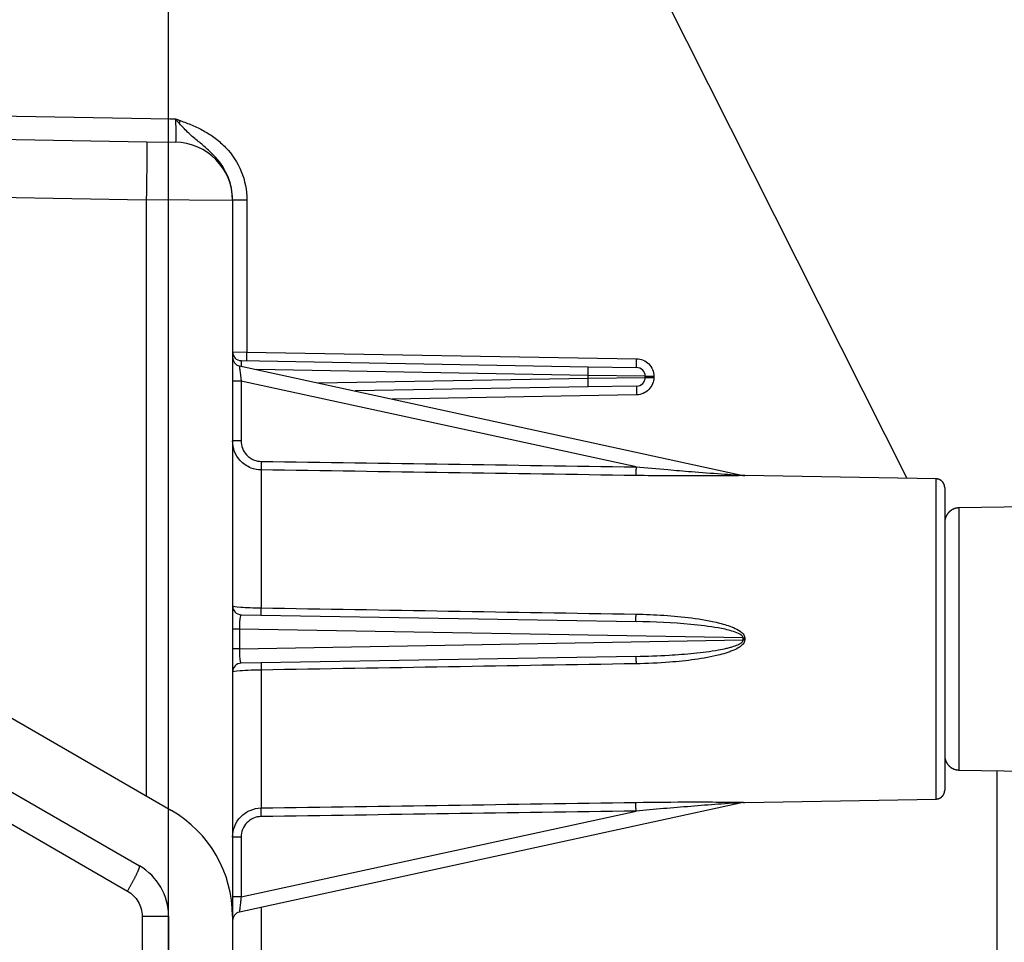
# Model space of a CAD drawing. Extents: x 202 to 2340, y 35 to 1418.
# Drawn here: x 236 to 270, y 1023 to 1055 of the extents above; entities that cross this region are included whole.
import ezdxf

# ---------------------------------------------------------------- set-up
doc = ezdxf.new("R2010")
doc.units = 0
doc.header["$MEASUREMENT"] = 0
doc.layers.get('0').update_dxf_attribs({"linetype": 'CONTINUOUS'})
doc.layers.add('1', color=7, linetype='CONTINUOUS')
doc.styles.get("Standard").update_dxf_attribs({"font": 'monotxt.shx'})
doc.dimstyles.new('DSTYLE1', dxfattribs={"dimtxt": 7, "dimasz": 5, "dimexe": 4, "dimexo": 2, "dimgap": 2, "dimtad": 1, "dimdec": 0, "dimzin": 3, "dimdsep": 46, "dimtxsty": 'STANDARD', "dimcen": 0.09, "dimadec": 0, "dimazin": 0, "dimtp": 1, "dimtm": 1, "dimtfac": 1, "dimtdec": 4, "dimtofl": 0, "dimtmove": 0, "dimatfit": 3, "dimfxl": 1, "dimtolj": 1, "dimtzin": 0, "dimarcsym": 0})
doc.dimstyles.new('DSTYLE2', dxfattribs={"dimtxt": 7, "dimasz": 5, "dimexe": 4, "dimexo": 2, "dimgap": 2, "dimtad": 1, "dimdec": 1, "dimrnd": 0.1, "dimzin": 7, "dimdsep": 46, "dimcen": 0.09, "dimadec": 0, "dimazin": 0, "dimtp": 1, "dimtm": 1, "dimtfac": 1, "dimtdec": 4, "dimtofl": 0, "dimtmove": 0, "dimatfit": 3, "dimfxl": 1, "dimtolj": 1, "dimtzin": 0, "dimarcsym": 0})

# ---------------------------------------------------------------- blocks, each defined once
blk = doc.blocks.new('_AH1')
at = {"color": 0, "linetype": 'Continuous'}
for p, q in [((-1, 0.166667), (0, 0)), ((-1, 0.166667), (-1, -0.166667)), ((0, 0), (-1, -0.166667)), ((0, 0), (-1, 0))]:
    blk.add_line(p, q, dxfattribs=at)
blk = doc.blocks.new('*D35')
at = {"layer": '1', "color": 1, "linetype": 'Continuous'}
for p, q in [((241.28416, 1006.3852), (241.28416, 1131.4258)), ((291.93416, 997.54541), (291.93416, 1131.4258)), ((241.28416, 1127.4258), (266.60916, 1127.4258)), ((291.93416, 1127.4258), (266.60916, 1127.4258))]:
    blk.add_line(p, q, dxfattribs=at)
at = {"layer": '1', "color": 1, "xscale": 5, "yscale": 5, "zscale": 5, "rotation": 180}
blk.add_blockref('_AH1', (241.28416, 1127.4258), dxfattribs=at)
at = {"layer": '1', "color": 1, "xscale": 5, "yscale": 5, "zscale": 5}
blk.add_blockref('_AH1', (291.93416, 1127.4258), dxfattribs=at)
at = {"layer": '1', "color": 1, "linetype": 'Continuous'}
blk.add_text('50,5', height=7, rotation=360, dxfattribs=at).set_placement((252.60916, 1129.4268))
blk = doc.blocks.new('*D36')
at = {"layer": '1', "color": 1, "linetype": 'Continuous'}
for p, q in [((204.28763, 1040.9143), (204.28763, 1153.5072)), ((291.93416, 997.54541), (291.93416, 1153.5072)), ((204.28763, 1149.5072), (248.1109, 1149.5072)), ((291.93416, 1149.5072), (248.1109, 1149.5072))]:
    blk.add_line(p, q, dxfattribs=at)
at = {"layer": '1', "color": 1, "xscale": 5, "yscale": 5, "zscale": 5, "rotation": 180}
blk.add_blockref('_AH1', (204.28763, 1149.5072), dxfattribs=at)
at = {"layer": '1', "color": 1, "xscale": 5, "yscale": 5, "zscale": 5}
blk.add_blockref('_AH1', (291.93416, 1149.5072), dxfattribs=at)
at = {"layer": '1', "color": 1, "linetype": 'Continuous'}
blk.add_text('Max 87-Min 76', height=7, rotation=360, dxfattribs=at).set_placement((202.6109, 1151.5082))

msp = doc.modelspace()

# ---------------------------------------------------------------- linework, layer by layer
at = {"layer": '1', "color": 40, "linetype": 'Continuous'}
for p, q in [((266.69305, 1039.3791), (251.94486, 1068.6441)), ((225.73115, 1052.0171), (241.32256, 1051.745)), ((241.32256, 1051.745), (241.51907, 1051.7415)), ((234.48765, 1051.0644), (240.52954, 1050.9589)), ((240.52954, 1050.9589), (241.51907, 1050.9416)), ((234.47369, 1049.0647), (240.51558, 1048.9592)), ((243.48414, 1048.9419), (240.51556, 1048.9592)), ((240.51558, 1048.9592), (240.51558, 1028.456)), ((243.48414, 1048.9631), (243.48414, 1048.9419)), ((243.48416, 1048.9631), (243.97544, 1048.9631)), ((243.48416, 1048.942), (243.48416, 938.17362)), ((243.97544, 1048.9631), (243.97544, 1043.7261)), ((243.48414, 1043.7296), (243.97548, 1043.7261)), ((243.97544, 1043.7261), (257.38577, 1043.492)), ((243.77893, 1043.4296), (255.71907, 1043.2212)), ((243.72041, 1043.2514), (261.04564, 1039.4834)), ((255.71907, 1042.9212), (244.32403, 1043.1201)), ((255.71907, 1043.2212), (257.38577, 1043.1921)), ((243.77893, 1042.7289), (243.48416, 1042.7289)), ((257.36465, 1039.7742), (243.77893, 1042.7289)), ((243.77893, 1042.7289), (243.77893, 1040.6731)), ((246.42559, 1042.663), (255.71907, 1042.8253)), ((257.6823, 1042.8921), (255.71904, 1042.9212)), ((255.71904, 1042.8252), (257.6823, 1042.8543)), ((255.71907, 1042.8253), (255.71907, 1042.9212)), ((257.68225, 1042.8921), (257.97672, 1042.8921)), ((257.68226, 1042.8544), (257.97674, 1042.8544)), ((255.71907, 1042.5253), (247.70231, 1042.3854)), ((257.38582, 1042.5544), (255.71904, 1042.5253)), ((257.38577, 1042.2544), (248.97904, 1042.1077)), ((243.77893, 1040.6731), (243.48416, 1040.6731)), ((244.46671, 1039.6696), (244.46671, 1034.9255)), ((343.80165, 1039.68), (268.47547, 1038.3652)), ((267.6894, 1039.3617), (261.10414, 1039.4767)), ((267.6894, 1028.3515), (267.6894, 1039.3617)), ((267.98416, 1039.0618), (267.98416, 1028.6514)), ((268.47544, 1038.3652), (268.47544, 1029.348)), ((243.77893, 1034.6918), (257.36465, 1034.4547)), ((243.72041, 1034.1946), (243.48416, 1034.1946)), ((261.04564, 1033.8922), (243.72041, 1034.1946)), ((243.72041, 1034.1946), (243.72041, 1033.5186)), ((243.72041, 1033.5186), (261.04564, 1033.821)), ((261.04511, 1033.8566), (261.10363, 1033.8566)), ((243.72041, 1033.5186), (243.48416, 1033.5186)), ((257.36465, 1033.2585), (243.77893, 1033.0214)), ((244.46671, 1032.7877), (244.46671, 1028.0436)), ((234.38416, 1031.996), (241.38416, 1027.9545)), ((233.28416, 1030.0907), (240.28416, 1026.0493)), ((232.87132, 1029.2247), (239.87132, 1025.1832)), ((268.47547, 1029.348), (272.28417, 1029.2815)), ((269.78416, 711.62277), (269.78416, 1029.3252)), ((261.04564, 1028.2298), (243.72041, 1024.4618)), ((261.10414, 1028.2365), (267.6894, 1028.3515)), ((243.77893, 1024.9843), (257.36465, 1027.939)), ((243.77893, 1027.0401), (243.48416, 1027.0401)), ((243.77893, 1027.0401), (243.77893, 1024.9843)), ((243.77893, 1024.9843), (243.48416, 1024.9843)), ((244.46671, 1024.6241), (244.46671, 1019.2286)), ((240.37132, 1024.3172), (241.28416, 1024.3172)), ((240.37132, 1024.3172), (240.37132, 938.17362)), ((241.28416, 1024.3172), (241.28416, 938.17362))]:
    msp.add_line(p, q, dxfattribs=at)
for points in [[(241.51902, 1051.7416), (241.5216, 1051.7412, -0.00476619), (241.52426, 1051.7409, -0.00451324), (241.527, 1051.7404, -0.00419352), (241.52981, 1051.7399, -0.00383021), (241.5327, 1051.7393, -0.00352582), (241.53567, 1051.7387, -0.00327054), (241.53872, 1051.738, -0.00303471), (241.54185, 1051.7373, -0.00281754), (241.54505, 1051.7365, -0.00262133), (241.54833, 1051.7356, -0.00244436), (241.55169, 1051.7347, -0.00228283), (241.55513, 1051.7338, -0.00213614), (241.55865, 1051.7328, -0.00199975), (241.56225, 1051.7317, -0.00187341), (241.56593, 1051.7306, -0.00176316), (241.56969, 1051.7294, -0.00166947), (241.57353, 1051.7282, -0.00155827), (241.57746, 1051.7269, -0.00142909), (241.58147, 1051.7256, -0.00140014), (241.58556, 1051.7242, -0.00147614), (241.58974, 1051.7228, -0.00152727), (241.594, 1051.7213, -0.00159017), (241.59835, 1051.7197, -0.00155465), (241.60278, 1051.7181, -0.00144267), (241.60731, 1051.7164, -0.00135442), (241.61192, 1051.7147, -0.00128843), (241.61661, 1051.7129, -0.00123804), (241.62141, 1051.711, -0.00119924), (241.62631, 1051.7091, -0.00110815), (241.63128, 1051.7071, -0.00098969), (241.63631, 1051.7051, -0.001042), (241.64153, 1051.7029, -0.00117705), (241.647, 1051.7007, -0.00084932), (241.65219, 1051.6985, -0.00028728), (241.65693, 1051.6965, -0.00113221), (241.66326, 1051.6938, -0.00178556), (241.67334, 1051.6894, -0.00081232), (241.68674, 1051.6836, -0.00041767)], [(241.65326, 1051.5905), (241.65435, 1051.5936, -0.00002766), (241.65545, 1051.5966, -0.00002757), (241.65655, 1051.5997, -0.00002749), (241.65765, 1051.6028, -0.00002744), (241.65876, 1051.6058, -0.00002739), (241.65986, 1051.6089, -0.00002733), (241.66097, 1051.612, -0.00002728), (241.66208, 1051.6151, -0.00002723), (241.66319, 1051.6182, -0.00002718), (241.6643, 1051.6213, -0.00002714), (241.66541, 1051.6244, -0.00002708), (241.66653, 1051.6275, -0.00002703), (241.66764, 1051.6306, -0.000027), (241.66876, 1051.6337, -0.00002701), (241.66988, 1051.6368, -0.00002691), (241.671, 1051.6399, -0.00002671), (241.67212, 1051.643, -0.0000269), (241.67324, 1051.6462, -0.00002741), (241.67436, 1051.6493, -0.00002661), (241.67548, 1051.6524, -0.00002482), (241.6766, 1051.6555, -0.00002736), (241.67773, 1051.6586, -0.00003257), (241.67889, 1051.6619, -0.00002472), (241.67998, 1051.6649, -0.00000853), (241.68096, 1051.6676, -0.00003479), (241.68223, 1051.6711, -0.00005978), (241.68418, 1051.6765, -0.00002924), (241.68674, 1051.6836, -0.0000155)], [(240.52957, 1050.9589), (240.53053, 1050.9567, -0.25826481), (240.53141, 1050.9496, -0.02446957), (240.53223, 1050.9377, -0.00854155), (240.53297, 1050.9207, -0.00458541), (240.53361, 1050.8983, -0.00275905), (240.53417, 1050.8706, -0.00186838), (240.53462, 1050.8371, -0.00133228), (240.53497, 1050.7982, -0.00102071), (240.53521, 1050.7535, -0.00079745), (240.53533, 1050.7033, -0.00065062), (240.53533, 1050.6475, -0.00053683), (240.53522, 1050.5865, -0.0004569), (240.53498, 1050.5201, -0.00039208), (240.53461, 1050.449, -0.00034437), (240.53412, 1050.373, -0.00030336), (240.53352, 1050.2929, -0.00027107), (240.5328, 1050.2088, -0.00024644), (240.53196, 1050.1211, -0.00022858), (240.53101, 1050.0302, -0.00020545), (240.52997, 1049.937, -0.00018079), (240.52884, 1049.8423, -0.00018313), (240.52759, 1049.7443, -0.0001987), (240.52623, 1049.6429, -0.00014859), (240.5249, 1049.5467, -0.00006311), (240.52365, 1049.4591, -0.00018549), (240.52195, 1049.3478, -0.0002954), (240.51922, 1049.1789, -0.00014716), (240.51556, 1048.9592, -0.00008024)], [(243.97543, 1043.4261), (243.97519, 1043.4265, -0.2899669), (243.97496, 1043.4275, -0.03874877), (243.97473, 1043.4293, -0.01394456), (243.97452, 1043.4319, -0.00755395), (243.97432, 1043.4353, -0.00456521), (243.97413, 1043.4394, -0.0030986), (243.97396, 1043.4445, -0.00221281), (243.9738, 1043.4503, -0.00169694), (243.97367, 1043.457, -0.00132674), (243.97355, 1043.4645, -0.001083), (243.97345, 1043.4729, -0.00089396), (243.97338, 1043.4821, -0.00076109), (243.97332, 1043.492, -0.00065329), (243.97329, 1043.5027, -0.00057392), (243.97328, 1043.5141, -0.00050566), (243.97329, 1043.5261, -0.00045191), (243.97333, 1043.5387, -0.0004109), (243.97339, 1043.5519, -0.00038116), (243.97347, 1043.5655, -0.00034262), (243.97357, 1043.5795, -0.00030152), (243.97368, 1043.5937, -0.00030544), (243.97383, 1043.6084, -0.00033144), (243.97399, 1043.6236, -0.00024785), (243.97416, 1043.638, -0.00010527), (243.97432, 1043.6511, -0.00030943), (243.97455, 1043.6678, -0.00049281), (243.97494, 1043.6931, -0.00024549), (243.97548, 1043.7261, -0.00013385)], [(257.38582, 1043.1921), (257.38557, 1043.1924, -0.3004375), (257.38533, 1043.1935, -0.039693), (257.38511, 1043.1953, -0.01420363), (257.38489, 1043.1978, -0.00767468), (257.38469, 1043.2012, -0.00463081), (257.3845, 1043.2053, -0.00314002), (257.38432, 1043.2103, -0.00224077), (257.38417, 1043.2162, -0.00171751), (257.38403, 1043.2229, -0.00134226), (257.38391, 1043.2304, -0.00109534), (257.38381, 1043.2388, -0.0009039), (257.38373, 1043.2479, -0.00076939), (257.38367, 1043.2579, -0.00066029), (257.38364, 1043.2686, -0.00057998), (257.38363, 1043.28, -0.00051093), (257.38364, 1043.292, -0.00045657), (257.38367, 1043.3046, -0.00041509), (257.38373, 1043.3178, -0.00038502), (257.38381, 1043.3314, -0.00034606), (257.38391, 1043.3454, -0.00030453), (257.38403, 1043.3596, -0.00030846), (257.38417, 1043.3743, -0.0003347), (257.38433, 1043.3895, -0.00025028), (257.3845, 1043.4039, -0.0001063), (257.38466, 1043.4171, -0.00031244), (257.38489, 1043.4338, -0.00049758), (257.38528, 1043.4591, -0.00024786), (257.38582, 1043.4921, -0.00013515)], [(255.71904, 1042.9212), (255.71929, 1042.9355, 0.00022459), (255.71952, 1042.95, 0.00021426), (255.71975, 1042.9646, 0.00021308), (255.71996, 1042.9795, 0.00022525), (255.72017, 1042.9944, 0.00023433), (255.72036, 1043.0093, 0.0002433), (255.72053, 1043.0242, 0.00025336), (255.72068, 1043.0389, 0.00026729), (255.72082, 1043.0535, 0.00028233), (255.72094, 1043.0679, 0.00030057), (255.72104, 1043.0819, 0.00032154), (255.72112, 1043.0955, 0.00034657), (255.72117, 1043.1086, 0.00037692), (255.72121, 1043.1212, 0.00041302), (255.72122, 1043.1333, 0.00045661), (255.72121, 1043.1446, 0.00050622), (255.72117, 1043.1553, 0.00057696), (255.72112, 1043.1653, 0.00066891), (255.72104, 1043.1744, 0.00076418), (255.72094, 1043.1828, 0.00084504), (255.72082, 1043.1903, 0.00109768), (255.72068, 1043.197, 0.00159825), (255.72052, 1043.2029, 0.00167889), (255.72036, 1043.2079, 0.00088337), (255.7202, 1043.212, 0.00323676), (255.71996, 1043.2154, 0.01141616), (255.71957, 1043.2185, 0.01641283), (255.71904, 1043.2212, 0.0197253)], [(255.71904, 1042.5253), (255.71929, 1042.5256, 0.29672675), (255.71952, 1042.5266, 0.03932299), (255.71975, 1042.5284, 0.01409824), (255.71996, 1042.531, 0.00762452), (255.72017, 1042.5344, 0.00460307), (255.72036, 1042.5385, 0.00312229), (255.72053, 1042.5435, 0.00222868), (255.72068, 1042.5494, 0.00170855), (255.72082, 1042.5561, 0.00133545), (255.72094, 1042.5636, 0.0010899), (255.72104, 1042.572, 0.0008995), (255.72112, 1042.5812, 0.00076571), (255.72117, 1042.5911, 0.00065717), (255.72121, 1042.6018, 0.00057727), (255.72122, 1042.6132, 0.00050857), (255.72121, 1042.6252, 0.00045448), (255.72117, 1042.6378, 0.00041321), (255.72112, 1042.651, 0.00038329), (255.72104, 1042.6646, 0.00034452), (255.72094, 1042.6786, 0.00030318), (255.72082, 1042.6928, 0.00030711), (255.72068, 1042.7075, 0.00033324), (255.72052, 1042.7227, 0.0002492), (255.72036, 1042.7371, 0.00010585), (255.7202, 1042.7503, 0.0003111), (255.71996, 1042.767, 0.00049546), (255.71957, 1042.7923, 0.00024682), (255.71904, 1042.8252, 0.00013458)], [(257.38582, 1042.5544), (257.38557, 1042.554, 0.30207587), (257.38533, 1042.553, 0.0397675), (257.38511, 1042.5512, 0.01421491), (257.38489, 1042.5486, 0.00767723), (257.38469, 1042.5453, 0.00463107), (257.3845, 1042.5411, 0.00313967), (257.38433, 1042.5361, 0.00224025), (257.38417, 1042.5303, 0.00171696), (257.38403, 1042.5236, 0.00134174), (257.38391, 1042.516, 0.00109485), (257.38381, 1042.5077, 0.00090346), (257.38373, 1042.4985, 0.00076899), (257.38368, 1042.4886, 0.00065992), (257.38364, 1042.4779, 0.00057964), (257.38363, 1042.4665, 0.00051062), (257.38364, 1042.4545, 0.00045628), (257.38368, 1042.4419, 0.00041482), (257.38373, 1042.4287, 0.00038476), (257.38381, 1042.4151, 0.00034582), (257.38391, 1042.4011, 0.00030432), (257.38403, 1042.3869, 0.00030824), (257.38417, 1042.3722, 0.00033446), (257.38433, 1042.357, 0.0002501), (257.3845, 1042.3426, 0.00010622), (257.38466, 1042.3294, 0.00031221), (257.38489, 1042.3128, 0.00049719), (257.38528, 1042.2874, 0.00024767), (257.38582, 1042.2545, 0.00013504)], [(244.4667, 1039.9646), (244.46652, 1039.9517, 0.00019792), (244.46634, 1039.9387, 0.00019081), (244.46618, 1039.9255, 0.00018998), (244.46602, 1039.9122, 0.0001985), (244.46587, 1039.8989, 0.00020485), (244.46574, 1039.8856, 0.00021095), (244.46562, 1039.8723, 0.00021775), (244.4655, 1039.859, 0.00022702), (244.46541, 1039.8459, 0.00023688), (244.46532, 1039.833, 0.00024857), (244.46525, 1039.8203, 0.00026171), (244.4652, 1039.8079, 0.00027699), (244.46516, 1039.7958, 0.00029509), (244.46514, 1039.784, 0.00031602), (244.46513, 1039.7727, 0.00034003), (244.46514, 1039.7618, 0.00036595), (244.46516, 1039.7514, 0.00040285), (244.4652, 1039.7415, 0.00044967), (244.46525, 1039.7321, 0.00048919), (244.46532, 1039.7234, 0.00051303), (244.4654, 1039.7152, 0.00062889), (244.4655, 1039.7076, 0.00084946), (244.46562, 1039.7006, 0.00079487), (244.46574, 1039.6944, 0.00037079), (244.46585, 1039.689, 0.0013207), (244.46602, 1039.6836, 0.00329962), (244.46631, 1039.6771, 0.00260873), (244.4667, 1039.6696, 0.00183763)], [(257.3647, 1039.7742), (257.36451, 1039.761, 0.00020558), (257.36432, 1039.7477, 0.00019786), (257.36414, 1039.7343, 0.00019696), (257.36397, 1039.7207, 0.0002062), (257.36382, 1039.7071, 0.00021308), (257.36367, 1039.6935, 0.00021972), (257.36354, 1039.6799, 0.00022712), (257.36342, 1039.6664, 0.00023726), (257.36331, 1039.6531, 0.00024806), (257.36322, 1039.6399, 0.00026091), (257.36315, 1039.627, 0.0002754), (257.36309, 1039.6143, 0.00029234), (257.36304, 1039.602, 0.00031245), (257.36302, 1039.5901, 0.00033582), (257.36301, 1039.5786, 0.00036287), (257.36302, 1039.5676, 0.00039232), (257.36304, 1039.5572, 0.00043416), (257.36309, 1039.5472, 0.00048738), (257.36315, 1039.5379, 0.00053407), (257.36322, 1039.5291, 0.00056444), (257.36331, 1039.5211, 0.00069754), (257.36342, 1039.5136, 0.00095185), (257.36354, 1039.5067, 0.00090477), (257.36367, 1039.5006, 0.00042937), (257.36379, 1039.4955, 0.0015306), (257.36397, 1039.4904, 0.003975), (257.36428, 1039.4843, 0.00332564), (257.3647, 1039.4776, 0.00243809)], [(261.04564, 1039.4834), (261.04756, 1039.483, 0.00163183), (261.04949, 1039.4826, 0.00163053), (261.05141, 1039.4822, 0.00163009), (261.05334, 1039.4818, 0.00163116), (261.05528, 1039.4815, 0.00163169), (261.05721, 1039.4811, 0.00163198), (261.05915, 1039.4808, 0.00163213), (261.06109, 1039.4805, 0.00163246), (261.06303, 1039.4801, 0.00163275), (261.06498, 1039.4798, 0.00163323), (261.06693, 1039.4796, 0.00163304), (261.06888, 1039.4793, 0.00163238), (261.07083, 1039.479, 0.00163362), (261.07278, 1039.4788, 0.0016366), (261.07474, 1039.4785, 0.00163257), (261.07669, 1039.4783, 0.00162265), (261.07865, 1039.4781, 0.00163662), (261.08061, 1039.4779, 0.00166956), (261.08257, 1039.4777, 0.00162223), (261.08453, 1039.4776, 0.00151497), (261.08647, 1039.4774, 0.0016713), (261.08845, 1039.4773, 0.00199095), (261.09048, 1039.4771, 0.00151228), (261.09238, 1039.477, 0.0005218), (261.0941, 1039.4769, 0.00213026), (261.09631, 1039.4768, 0.00366403), (261.09971, 1039.4767, 0.00179292), (261.10416, 1039.4766, 0.00095068)], [(267.98414, 1039.0618), (267.98406, 1039.0689, 0.00609137), (267.98381, 1039.076, 0.00591904), (267.98338, 1039.0831, 0.00587724), (267.98279, 1039.0903, 0.00600467), (267.982, 1039.0976, 0.00606646), (267.98104, 1039.1049, 0.00611197), (267.97988, 1039.1122, 0.00614445), (267.97854, 1039.1196, 0.00620755), (267.97699, 1039.1269, 0.00624506), (267.97526, 1039.1343, 0.00629927), (267.97331, 1039.1417, 0.00633256), (267.97117, 1039.1491, 0.00638429), (267.96882, 1039.1565, 0.00641547), (267.96627, 1039.1638, 0.00646257), (267.96351, 1039.1712, 0.00649079), (267.96055, 1039.1785, 0.00653336), (267.95737, 1039.1857, 0.00655858), (267.954, 1039.1929, 0.00659617), (267.95041, 1039.2, 0.00661813), (267.94663, 1039.2071, 0.00665046), (267.94263, 1039.2141, 0.00666902), (267.93844, 1039.221, 0.00669581), (267.93405, 1039.2278, 0.00671079), (267.92947, 1039.2345, 0.00673181), (267.9247, 1039.2411, 0.00674311), (267.91974, 1039.2475, 0.00675824), (267.9146, 1039.2539, 0.00676569), (267.90928, 1039.2601, 0.00677452), (267.90379, 1039.2661, 0.00677842), (267.89814, 1039.2721, 0.00678223), (267.89232, 1039.2778, 0.00678297), (267.88636, 1039.2834, 0.00678077), (267.88025, 1039.2888, 0.00677728), (267.874, 1039.2941, 0.00676789), (267.86761, 1039.2992, 0.00676017), (267.86111, 1039.304, 0.00674502), (267.85449, 1039.3087, 0.0067335), (267.84776, 1039.3133, 0.00671206), (267.84094, 1039.3176, 0.00669717), (267.83402, 1039.3217, 0.00667097), (267.82702, 1039.3256, 0.00665116), (267.81995, 1039.3293, 0.00661588), (267.81282, 1039.3328, 0.00659753), (267.80562, 1039.3361, 0.00656948), (267.79838, 1039.3392, 0.00653055), (267.7911, 1039.3421, 0.00645427), (267.78379, 1039.3448, 0.00647298), (267.77646, 1039.3472, 0.00653841), (267.76909, 1039.3495, 0.00634654), (267.76175, 1039.3516, 0.00592617), (267.75445, 1039.3534, 0.00642878), (267.74705, 1039.3551, 0.0074867), (267.7395, 1039.3566, 0.00579116), (267.73241, 1039.3579, 0.00227949), (267.72601, 1039.3589, 0.00782298), (267.71789, 1039.3599, 0.013243), (267.70552, 1039.3608, 0.00663488), (267.6894, 1039.3617, 0.00359642)], [(268.47547, 1038.3652), (268.46374, 1038.3648, 0.00608714), (268.45191, 1038.3642, 0.00591508), (268.43998, 1038.3633, 0.00587348), (268.42798, 1038.3621, 0.00600101), (268.41591, 1038.3605, 0.00606296), (268.40378, 1038.3587, 0.00610864), (268.39159, 1038.3566, 0.00614132), (268.37938, 1038.3541, 0.00620461), (268.36713, 1038.3513, 0.00624234), (268.35487, 1038.3482, 0.00629677), (268.34261, 1038.3448, 0.00633031), (268.33036, 1038.341, 0.00638228), (268.31813, 1038.3369, 0.00641373), (268.30595, 1038.3324, 0.0064611), (268.29381, 1038.3276, 0.00648961), (268.28174, 1038.3224, 0.00653247), (268.26975, 1038.3169, 0.00655799), (268.25786, 1038.3111, 0.00659587), (268.24607, 1038.3049, 0.00661816), (268.2344, 1038.2984, 0.0066508), (268.22288, 1038.2915, 0.00666967), (268.2115, 1038.2844, 0.00669677), (268.20029, 1038.2768, 0.00671208), (268.18925, 1038.269, 0.00673344), (268.17841, 1038.2609, 0.00674502), (268.16777, 1038.2524, 0.00676033), (268.15736, 1038.2437, 0.00676824), (268.14717, 1038.2346, 0.00677786), (268.13723, 1038.2253, 0.00678136), (268.12754, 1038.2157, 0.0067832), (268.11812, 1038.2058, 0.00678207), (268.10897, 1038.1957, 0.00677769), (268.10011, 1038.1854, 0.00677339), (268.09153, 1038.1748, 0.00676448), (268.08327, 1038.1641, 0.00675691), (268.07531, 1038.1531, 0.00674161), (268.06768, 1038.1419, 0.00673003), (268.06036, 1038.1306, 0.00670863), (268.05338, 1038.1191, 0.00669377), (268.04672, 1038.1074, 0.00666759), (268.04041, 1038.0956, 0.00664781), (268.03443, 1038.0838, 0.00661258), (268.0288, 1038.0718, 0.00659428), (268.02351, 1038.0597, 0.00656629), (268.01856, 1038.0475, 0.00652744), (268.01396, 1038.0353, 0.00645127), (268.00971, 1038.0231, 0.00647004), (268.00579, 1038.0108, 0.00653552), (268.00222, 1037.9984, 0.00634382), (267.99898, 1037.9861, 0.00592372), (267.99608, 1037.9739, 0.00642622), (267.9935, 1037.9615, 0.00748385), (267.99125, 1037.9489, 0.00578908), (267.98933, 1037.9371, 0.0022787), (267.98775, 1037.9264, 0.00782035), (267.98641, 1037.9128, 0.01323902), (267.9852, 1037.8922, 0.00663312), (267.98414, 1037.8653, 0.00359553)], [(244.4667, 1034.6799), (244.46652, 1034.6801, -0.28955295), (244.46634, 1034.681, -0.0367807), (244.46618, 1034.6824, -0.01306714), (244.46602, 1034.6845, -0.00698746), (244.46587, 1034.6872, -0.00420744), (244.46574, 1034.6905, -0.0028485), (244.46562, 1034.6945, -0.00203074), (244.4655, 1034.6991, -0.00155142), (244.46541, 1034.7044, -0.00121009), (244.46532, 1034.7103, -0.00098414), (244.46525, 1034.7169, -0.00080986), (244.4652, 1034.7241, -0.00068654), (244.46516, 1034.7319, -0.00058694), (244.46514, 1034.7403, -0.00051319), (244.46513, 1034.7493, -0.00044979), (244.46514, 1034.7588, -0.00039968), (244.46516, 1034.7689, -0.00036131), (244.4652, 1034.7794, -0.00033336), (244.46525, 1034.7903, -0.00029702), (244.46532, 1034.8016, -0.000259), (244.4654, 1034.8131, -0.00026135), (244.4655, 1034.8251, -0.00028259), (244.46562, 1034.8377, -0.0002071), (244.46574, 1034.8496, -0.00008367), (244.46585, 1034.8606, -0.000259), (244.46602, 1034.8748, -0.00040514), (244.46631, 1034.8967, -0.00019509), (244.4667, 1034.9255, -0.00010424)], [(257.3647, 1034.4547), (257.36451, 1034.455, -0.29107584), (257.36432, 1034.4559, -0.03766237), (257.36414, 1034.4574, -0.0134161), (257.36397, 1034.4595, -0.00718993), (257.36382, 1034.4623, -0.00433198), (257.36367, 1034.4658, -0.00293398), (257.36354, 1034.4699, -0.00209223), (257.36342, 1034.4747, -0.00159936), (257.36331, 1034.4803, -0.00124795), (257.36322, 1034.4865, -0.00101553), (257.36315, 1034.4933, -0.0008361), (257.36309, 1034.5009, -0.00070927), (257.36304, 1034.509, -0.00060676), (257.36302, 1034.5178, -0.00053092), (257.36301, 1034.5272, -0.00046571), (257.36302, 1034.5372, -0.00041421), (257.36304, 1034.5476, -0.00037479), (257.36309, 1034.5585, -0.00034609), (257.36315, 1034.5699, -0.0003088), (257.36322, 1034.5817, -0.00026967), (257.36331, 1034.5936, -0.00027227), (257.36342, 1034.6061, -0.00029456), (257.36354, 1034.6191, -0.00021657), (257.36367, 1034.6315, -0.00008824), (257.36379, 1034.6429, -0.00027074), (257.36397, 1034.6575, -0.00042473), (257.36428, 1034.6801, -0.00020565), (257.3647, 1034.7096, -0.00011024)], [(261.04561, 1033.8923), (261.04753, 1033.8922, 0.00002642), (261.04946, 1033.8921, 0.00002633), (261.05139, 1033.8921, 0.00002626), (261.05332, 1033.892, 0.00002621), (261.05525, 1033.8919, 0.00002616), (261.05719, 1033.8919, 0.0000261), (261.05913, 1033.8918, 0.00002605), (261.06107, 1033.8918, 0.000026), (261.06302, 1033.8917, 0.00002595), (261.06496, 1033.8916, 0.00002591), (261.06691, 1033.8916, 0.00002586), (261.06886, 1033.8915, 0.0000258), (261.07081, 1033.8914, 0.00002578), (261.07277, 1033.8914, 0.00002579), (261.07472, 1033.8913, 0.00002569), (261.07668, 1033.8913, 0.00002549), (261.07863, 1033.8912, 0.00002568), (261.08059, 1033.8911, 0.00002617), (261.08256, 1033.8911, 0.00002539), (261.08451, 1033.891, 0.00002369), (261.08646, 1033.891, 0.00002611), (261.08844, 1033.8909, 0.00003108), (261.09046, 1033.8908, 0.00002358), (261.09236, 1033.8908, 0.00000813), (261.09408, 1033.8907, 0.0000332), (261.09629, 1033.8906, 0.00005704), (261.09969, 1033.8905, 0.00002789), (261.10414, 1033.8904, 0.00001479)], [(261.04561, 1033.8209), (261.04753, 1033.821, -0.00002137), (261.04946, 1033.8211, -0.0000213), (261.05139, 1033.8211, -0.00002124), (261.05332, 1033.8212, -0.0000212), (261.05525, 1033.8213, -0.00002116), (261.05719, 1033.8213, -0.00002111), (261.05913, 1033.8214, -0.00002107), (261.06107, 1033.8214, -0.00002103), (261.06302, 1033.8215, -0.00002099), (261.06496, 1033.8216, -0.00002096), (261.06691, 1033.8216, -0.00002092), (261.06886, 1033.8217, -0.00002087), (261.07081, 1033.8218, -0.00002085), (261.07277, 1033.8218, -0.00002086), (261.07472, 1033.8219, -0.00002078), (261.07668, 1033.8219, -0.00002062), (261.07863, 1033.822, -0.00002077), (261.08059, 1033.8221, -0.00002116), (261.08256, 1033.8221, -0.00002054), (261.08451, 1033.8222, -0.00001916), (261.08646, 1033.8222, -0.00002112), (261.08844, 1033.8223, -0.00002514), (261.09046, 1033.8224, -0.00001907), (261.09236, 1033.8224, -0.00000658), (261.09408, 1033.8225, -0.00002685), (261.09629, 1033.8226, -0.00004613), (261.09969, 1033.8227, -0.00002256), (261.10414, 1033.8228, -0.00001196)], [(257.3647, 1033.2585), (257.36451, 1033.2582, 0.29044118), (257.36432, 1033.2573, 0.03762778), (257.36414, 1033.2558, 0.0134091), (257.36397, 1033.2537, 0.00718741), (257.36382, 1033.2509, 0.0043309), (257.36367, 1033.2474, 0.00293343), (257.36354, 1033.2433, 0.00209193), (257.36342, 1033.2385, 0.00159919), (257.36331, 1033.2329, 0.00124785), (257.36322, 1033.2267, 0.00101546), (257.36315, 1033.2199, 0.00083606), (257.36309, 1033.2123, 0.00070924), (257.36304, 1033.2042, 0.00060675), (257.36302, 1033.1954, 0.00053091), (257.36301, 1033.186, 0.00046571), (257.36302, 1033.176, 0.00041421), (257.36304, 1033.1656, 0.0003748), (257.36309, 1033.1547, 0.0003461), (257.36315, 1033.1433, 0.00030881), (257.36322, 1033.1315, 0.00026968), (257.36331, 1033.1196, 0.00027228), (257.36342, 1033.1071, 0.00029457), (257.36354, 1033.0941, 0.00021658), (257.36367, 1033.0817, 0.00008824), (257.36379, 1033.0703, 0.00027075), (257.36397, 1033.0557, 0.00042475), (257.36428, 1033.0331, 0.00020566), (257.3647, 1033.0036, 0.00011024)], [(244.4667, 1033.0333), (244.46652, 1033.0331, 0.28887214), (244.46634, 1033.0322, 0.03674504), (244.46618, 1033.0308, 0.01305997), (244.46602, 1033.0287, 0.00698488), (244.46587, 1033.026, 0.00420633), (244.46574, 1033.0227, 0.00284794), (244.46562, 1033.0187, 0.00203044), (244.4655, 1033.0141, 0.00155124), (244.46541, 1033.0088, 0.00120998), (244.46532, 1033.0029, 0.00098408), (244.46525, 1032.9963, 0.00080982), (244.4652, 1032.9891, 0.00068652), (244.46516, 1032.9813, 0.00058693), (244.46514, 1032.9729, 0.00051318), (244.46513, 1032.9639, 0.00044978), (244.46514, 1032.9544, 0.00039968), (244.46516, 1032.9443, 0.00036132), (244.4652, 1032.9338, 0.00033337), (244.46525, 1032.9229, 0.00029703), (244.46532, 1032.9116, 0.00025901), (244.4654, 1032.9001, 0.00026136), (244.4655, 1032.8881, 0.0002826), (244.46562, 1032.8755, 0.00020711), (244.46574, 1032.8636, 0.00008368), (244.46585, 1032.8526, 0.00025901), (244.46602, 1032.8384, 0.00040516), (244.46631, 1032.8165, 0.0001951), (244.4667, 1032.7877, 0.00010425)], [(267.98414, 1029.8479), (267.98428, 1029.8362, 0.00608761), (267.9847, 1029.8243, 0.00591539), (267.98541, 1029.8124, 0.00587363), (267.98641, 1029.8004, 0.00600101), (267.98772, 1029.7883, 0.00606279), (267.98933, 1029.7761, 0.00610831), (267.99126, 1029.7639, 0.00614082), (267.9935, 1029.7517, 0.00620394), (267.99608, 1029.7394, 0.0062415), (267.99898, 1029.7271, 0.00629576), (268.00222, 1029.7148, 0.00632912), (268.00579, 1029.7024, 0.00638092), (268.00971, 1029.6901, 0.00641219), (268.01396, 1029.6779, 0.00645938), (268.01856, 1029.6657, 0.00648773), (268.02351, 1029.6535, 0.00653042), (268.0288, 1029.6414, 0.00655578), (268.03443, 1029.6294, 0.0065935), (268.04041, 1029.6176, 0.00661563), (268.04672, 1029.6058, 0.00664812), (268.05338, 1029.5941, 0.00666686), (268.06036, 1029.5826, 0.00669383), (268.06768, 1029.5713, 0.00670901), (268.07531, 1029.5601, 0.00673022), (268.08327, 1029.5491, 0.00674174), (268.09153, 1029.5384, 0.00675711), (268.10011, 1029.5278, 0.00676473), (268.10897, 1029.5175, 0.00677366), (268.11812, 1029.5073, 0.00677795), (268.12754, 1029.4975, 0.00678227), (268.13723, 1029.4879, 0.00678342), (268.14717, 1029.4786, 0.00678167), (268.15736, 1029.4695, 0.0067782), (268.16777, 1029.4608, 0.00676857), (268.17841, 1029.4523, 0.00676069), (268.18925, 1029.4442, 0.00674545), (268.20029, 1029.4364, 0.0067338), (268.2115, 1029.4288, 0.00671223), (268.22288, 1029.4217, 0.00669722), (268.2344, 1029.4148, 0.0066709), (268.24607, 1029.4083, 0.00665097), (268.25786, 1029.4021, 0.00661557), (268.26975, 1029.3963, 0.0065971), (268.28174, 1029.3908, 0.00656893), (268.29381, 1029.3856, 0.0065299), (268.30595, 1029.3808, 0.00645352), (268.31813, 1029.3763, 0.00647211), (268.33036, 1029.3722, 0.00653742), (268.34263, 1029.3684, 0.00634548), (268.35487, 1029.365, 0.0059251), (268.36704, 1029.3619, 0.00642753), (268.37938, 1029.3591, 0.00748512), (268.39197, 1029.3566, 0.00578986), (268.40378, 1029.3545, 0.00227896), (268.41444, 1029.3527, 0.0078211), (268.42798, 1029.3511, 0.01323953), (268.4486, 1029.3496, 0.00663303), (268.47547, 1029.3481, 0.00359539)], [(267.6894, 1028.3515), (267.69645, 1028.3517, 0.0060897), (267.70354, 1028.3521, 0.00591755), (267.71069, 1028.3526, 0.0058759), (267.71789, 1028.3533, 0.00600345), (267.72514, 1028.3542, 0.00606539), (267.73241, 1028.3553, 0.00611105), (267.73972, 1028.3566, 0.00614368), (267.74705, 1028.3581, 0.00620694), (267.7544, 1028.3598, 0.00624462), (267.76175, 1028.3616, 0.006299), (267.76911, 1028.3637, 0.00633248), (267.77646, 1028.366, 0.00638438), (267.78379, 1028.3684, 0.00641575), (267.7911, 1028.3711, 0.00646303), (267.79838, 1028.374, 0.00649145), (267.80562, 1028.3771, 0.0065342), (267.81282, 1028.3804, 0.00655962), (267.81995, 1028.3839, 0.00659739), (267.82702, 1028.3876, 0.00661955), (267.83402, 1028.3915, 0.00665206), (267.84094, 1028.3956, 0.0066708), (267.84776, 1028.3999, 0.00669776), (267.85449, 1028.4045, 0.00671293), (267.86111, 1028.4091, 0.00673414), (267.86761, 1028.414, 0.00674557), (267.874, 1028.4191, 0.00676075), (267.88025, 1028.4244, 0.00676848), (267.88636, 1028.4298, 0.00677788), (267.89232, 1028.4354, 0.00678127), (267.89814, 1028.4411, 0.00678326), (267.90379, 1028.447, 0.00678252), (267.90928, 1028.4531, 0.00677886), (267.9146, 1028.4593, 0.00677498), (267.91974, 1028.4657, 0.00676607), (267.9247, 1028.4721, 0.00675859), (267.92947, 1028.4787, 0.0067435), (267.93405, 1028.4854, 0.00673209), (267.93844, 1028.4922, 0.00671082), (267.94263, 1028.4991, 0.00669609), (267.94663, 1028.5061, 0.00667004), (267.95041, 1028.5132, 0.00665038), (267.954, 1028.5203, 0.00661526), (267.95737, 1028.5275, 0.00659707), (267.96055, 1028.5347, 0.00656916), (267.96351, 1028.542, 0.00653039), (267.96627, 1028.5494, 0.00645426), (267.96882, 1028.5567, 0.00647311), (267.97117, 1028.5641, 0.00653869), (267.97331, 1028.5715, 0.00634696), (267.97526, 1028.5789, 0.00592669), (267.97699, 1028.5862, 0.00642949), (267.97854, 1028.5936, 0.00748769), (267.97989, 1028.6012, 0.00579207), (267.98104, 1028.6083, 0.00227988), (267.98198, 1028.6147, 0.00782441), (267.98279, 1028.6229, 0.01324589), (267.98351, 1028.6352, 0.00663653), (267.98414, 1028.6514, 0.00359737)], [(257.3647, 1027.939), (257.36451, 1027.9522, -0.0002056), (257.36432, 1027.9655, -0.00019788), (257.36414, 1027.9789, -0.00019699), (257.36397, 1027.9925, -0.00020622), (257.36382, 1028.0061, -0.0002131), (257.36367, 1028.0197, -0.00021974), (257.36354, 1028.0333, -0.00022714), (257.36342, 1028.0468, -0.00023728), (257.36331, 1028.0601, -0.00024808), (257.36322, 1028.0733, -0.00026093), (257.36315, 1028.0862, -0.00027542), (257.36309, 1028.0989, -0.00029236), (257.36304, 1028.1112, -0.00031247), (257.36302, 1028.1231, -0.00033584), (257.36301, 1028.1346, -0.00036288), (257.36302, 1028.1456, -0.00039234), (257.36304, 1028.156, -0.00043418), (257.36309, 1028.166, -0.00048739), (257.36315, 1028.1753, -0.00053408), (257.36322, 1028.1841, -0.00056445), (257.36331, 1028.1921, -0.00069754), (257.36342, 1028.1996, -0.00095184), (257.36354, 1028.2065, -0.00090474), (257.36367, 1028.2126, -0.00042935), (257.36379, 1028.2177, -0.00153052), (257.36397, 1028.2228, -0.00397457), (257.36428, 1028.2289, -0.00332505), (257.3647, 1028.2356, -0.00243754)], [(261.04564, 1028.2298), (261.04756, 1028.2302, -0.00163182), (261.04949, 1028.2306, -0.00163052), (261.05141, 1028.231, -0.00163009), (261.05334, 1028.2314, -0.00163116), (261.05528, 1028.2317, -0.00163169), (261.05721, 1028.2321, -0.00163198), (261.05915, 1028.2324, -0.00163213), (261.06109, 1028.2327, -0.00163245), (261.06303, 1028.2331, -0.00163275), (261.06498, 1028.2334, -0.00163323), (261.06693, 1028.2336, -0.00163304), (261.06888, 1028.2339, -0.00163238), (261.07083, 1028.2342, -0.00163362), (261.07278, 1028.2344, -0.0016366), (261.07474, 1028.2346, -0.00163257), (261.07669, 1028.2349, -0.00162265), (261.07865, 1028.2351, -0.00163662), (261.08061, 1028.2353, -0.00166956), (261.08257, 1028.2355, -0.00162223), (261.08453, 1028.2356, -0.00151497), (261.08647, 1028.2358, -0.0016713), (261.08845, 1028.2359, -0.00199095), (261.09048, 1028.2361, -0.00151228), (261.09238, 1028.2362, -0.0005218), (261.0941, 1028.2363, -0.00213026), (261.09631, 1028.2364, -0.00366404), (261.09971, 1028.2365, -0.00179292), (261.10416, 1028.2366, -0.00095068)], [(244.4667, 1027.7486), (244.46652, 1027.7615, -0.00019786), (244.46634, 1027.7745, -0.00019077), (244.46618, 1027.7877, -0.00018994), (244.46602, 1027.801, -0.00019847), (244.46587, 1027.8143, -0.00020482), (244.46574, 1027.8276, -0.00021093), (244.46562, 1027.8409, -0.00021773), (244.4655, 1027.8542, -0.00022702), (244.46541, 1027.8673, -0.00023689), (244.46532, 1027.8802, -0.00024859), (244.46525, 1027.8929, -0.00026174), (244.4652, 1027.9053, -0.00027704), (244.46516, 1027.9174, -0.00029515), (244.46514, 1027.9292, -0.0003161), (244.46513, 1027.9405, -0.00034014), (244.46514, 1027.9514, -0.0003661), (244.46516, 1027.9618, -0.00040304), (244.4652, 1027.9717, -0.00044991), (244.46525, 1027.981, -0.00048951), (244.46532, 1027.9898, -0.00051341), (244.4654, 1027.9979, -0.00062942), (244.4655, 1028.0055, -0.00085029), (244.46562, 1028.0125, -0.00079578), (244.46574, 1028.0188, -0.00037125), (244.46585, 1028.0241, -0.0013225), (244.46602, 1028.0295, -0.00330558), (244.46631, 1028.036, -0.00261498), (244.4667, 1028.0435, -0.00184276)], [(239.87128, 1025.1832), (239.89432, 1025.2236, 0.00094569), (239.91746, 1025.2645, 0.0009083), (239.9407, 1025.3059, 0.00090733), (239.96395, 1025.3477, 0.00096032), (239.9871, 1025.3897, 0.0010015), (240.01004, 1025.4318, 0.00104227), (240.03268, 1025.4737, 0.00108812), (240.05493, 1025.5153, 0.00114999), (240.07665, 1025.5565, 0.00121724), (240.09777, 1025.5969, 0.00129787), (240.11815, 1025.6365, 0.00139074), (240.13773, 1025.6751, 0.00150078), (240.15637, 1025.7124, 0.00163412), (240.17402, 1025.7483, 0.00179196), (240.19056, 1025.7827, 0.00198202), (240.20596, 1025.8153, 0.0021975), (240.22011, 1025.8461, 0.0025039), (240.23301, 1025.8749, 0.00290134), (240.24455, 1025.9017, 0.00330798), (240.25478, 1025.9263, 0.00364718), (240.26362, 1025.9486, 0.00472421), (240.27108, 1025.9687, 0.00684841), (240.27711, 1025.9866, 0.00710668), (240.28194, 1026.0021, 0.00366564), (240.28559, 1026.0149, 0.01345599), (240.2875, 1026.0264, 0.04450942), (240.28697, 1026.0379, 0.05237343), (240.28417, 1026.0493, 0.0471832)]]:
    msp.add_lwpolyline(points, format="xyb", dxfattribs=at)
for centre, radius, start, end in [((241.48416, 1048.942), 2, 0, 89), ((243.78416, 1043.7295), 0.3, 180, 269), ((243.78416, 1043.5445), 0.3, 180, 257.73007), ((243.78416, 1034.9918), 0.3, 180, 269), ((243.78416, 1032.7214), 0.3, 91, 180), ((239.28416, 1024.3172), 4.2, 0, 60), ((239.28416, 1024.3172), 2, 0, 60), ((243.78416, 1024.1687), 0.3, 102.26993, 180)]:
    msp.add_arc(centre, radius, start, end, dxfattribs=at)
for points, knots in [([(241.65326, 1051.5905), (241.63833, 1051.6054), (241.61369, 1051.6308), (241.58049, 1051.6672), (241.5502, 1051.7022), (241.53013, 1051.7271), (241.51902, 1051.7416)], [0, 0, 0, 0, 0.31349053, 0.52574158, 0.73027341, 1, 1, 1, 1]), ([(241.51902, 1051.7416), (241.52275, 1051.657), (241.52895, 1051.4877), (241.53378, 1051.2594), (241.53367, 1051.0791), (241.5303, 1051.0029), (241.52557, 1050.9538), (241.52259, 1050.9416), (241.51902, 1050.9416)], [2, 2, 2, 2, 2.2853941, 2.5708199, 2.8562601, 3.1416876, 3.1416876, 3.4143214, 3.4143214, 3.4143214, 3.4143214]), ([(243.48414, 1048.9631), (243.48416, 1049.2298), (243.43119, 1049.497), (243.23031, 1049.9931), (243.08296, 1050.2217), (242.81344, 1050.5244), (242.71751, 1050.6176), (242.51585, 1050.7962), (242.41024, 1050.8817), (242.19554, 1051.0587), (242.08661, 1051.1491), (241.86961, 1051.3541), (241.76156, 1051.4671), (241.65326, 1051.5905)], [2, 2, 2, 2, 3.283137, 3.283137, 4.557069, 4.557069, 5.1736821, 5.1736821, 5.777128, 5.777128, 6.3582581, 6.3582581, 6.9146621, 6.9146621, 6.9146621, 6.9146621]), ([(241.68674, 1051.6836), (241.82219, 1051.6345), (241.95725, 1051.5843), (242.2285, 1051.4697), (242.36466, 1051.4052), (242.63303, 1051.2569), (242.76504, 1051.1725), (243.01711, 1050.9822), (243.13704, 1050.8758), (243.47394, 1050.5208), (243.65812, 1050.2401), (243.90922, 1049.6276), (243.97544, 1049.2953), (243.97548, 1048.9631)], [2, 2, 2, 2, 2.556404, 2.556404, 3.1375341, 3.1375341, 3.74098, 3.74098, 4.3575932, 4.3575932, 5.6315251, 5.6315251, 6.9146621, 6.9146621, 6.9146621, 6.9146621]), ([(243.77888, 1043.4296), (243.77763, 1043.4296), (243.77636, 1043.3832), (243.77693, 1043.2813), (243.77738, 1043.239)], [2, 2, 2, 2, 2.9569342, 3.540959, 3.540959, 3.540959, 3.540959]), ([(257.38582, 1043.4921), (257.54028, 1043.4893), (257.69306, 1043.4245), (257.9124, 1043.2041), (257.97672, 1043.0485), (257.97671, 1042.8921)], [2, 2, 2, 2, 2.9840992, 2.9840992, 3.9799852, 3.9799852, 3.9799852, 3.9799852]), ([(243.72045, 1043.2514), (243.71974, 1043.2515), (243.72079, 1043.2375), (243.72612, 1043.1838), (243.73039, 1043.1442), (243.74678, 1042.998), (243.76259, 1042.8636), (243.77888, 1042.7289)], [2, 2, 2, 2, 2.684422, 2.684422, 3.3667689, 3.3667689, 4.7181192, 4.7181192, 4.7181192, 4.7181192]), ([(257.6823, 1042.8921), (257.68225, 1042.9703), (257.65003, 1043.0481), (257.54007, 1043.1583), (257.46344, 1043.1907), (257.38582, 1043.1921)], [2, 2, 2, 2, 2.995886, 2.995886, 3.9799852, 3.9799852, 3.9799852, 3.9799852]), ([(257.97671, 1042.8543), (257.97672, 1042.7003), (257.91439, 1042.547), (257.69763, 1042.3241), (257.54261, 1042.2572), (257.38582, 1042.2545)], [2, 2, 2, 2, 2.9810223, 2.9810223, 3.9799853, 3.9799853, 3.9799853, 3.9799853]), ([(257.38582, 1042.5544), (257.46462, 1042.5558), (257.54236, 1042.5892), (257.65103, 1042.7007), (257.68225, 1042.7773), (257.6823, 1042.8543)], [2, 2, 2, 2, 2.998963, 2.998963, 3.9799853, 3.9799853, 3.9799853, 3.9799853]), ([(244.4667, 1039.6696), (244.34978, 1039.6714), (244.23273, 1039.6942), (243.98128, 1039.7914), (243.85184, 1039.8799), (243.58, 1040.1759), (243.48416, 1040.4241), (243.48414, 1040.673)], [2, 2, 2, 2, 2.5270914, 2.5270914, 3.2162658, 3.2162658, 4.3472712, 4.3472712, 4.3472712, 4.3472712]), ([(243.77888, 1040.673), (243.77893, 1040.4974), (243.84601, 1040.3221), (244.0363, 1040.113), (244.12691, 1040.0504), (244.30293, 1039.9819), (244.38486, 1039.9658), (244.4667, 1039.9646)], [2, 2, 2, 2, 3.1310055, 3.1310055, 3.8201799, 3.8201799, 4.3472712, 4.3472712, 4.3472712, 4.3472712]), ([(257.3647, 1039.7742), (257.7287, 1039.7418), (258.3662, 1039.6868), (259.34763, 1039.607), (260.11615, 1039.5484), (260.67008, 1039.5087), (260.90766, 1039.4923), (261.01863, 1039.4849), (261.04663, 1039.4832), (261.04561, 1039.4834)], [2, 2, 2, 2, 4.6056629, 6.563788, 9.0624349, 10.187241, 10.745505, 11.031621, 11.32227, 11.32227, 11.32227, 11.32227]), ([(261.10414, 1039.4766), (261.1054, 1039.4763), (261.07736, 1039.4755), (260.96503, 1039.4734), (260.72395, 1039.4699), (260.16111, 1039.4638), (259.37988, 1039.4609), (258.38234, 1039.4647), (257.73453, 1039.472), (257.3647, 1039.4776)], [2, 2, 2, 2, 2.2906489, 2.5767648, 3.1350284, 4.2598349, 6.7584818, 8.7166068, 11.32227, 11.32227, 11.32227, 11.32227]), ([(243.48414, 1034.9918), (243.48416, 1034.9791), (243.58813, 1034.964), (243.85938, 1034.945), (243.96837, 1034.9393), (244.20694, 1034.9304), (244.33668, 1034.9272), (244.4667, 1034.9255)], [2, 2, 2, 2, 3.1737522, 3.1737522, 3.760541, 3.760541, 4.3466704, 4.3466704, 4.3466704, 4.3466704]), ([(243.77888, 1034.6918), (243.76231, 1034.6921), (243.74627, 1034.6391), (243.72966, 1034.4971), (243.72534, 1034.4378), (243.72063, 1034.3164), (243.7198, 1034.2555), (243.72045, 1034.1947)], [2, 2, 2, 2, 3.3738048, 3.3738048, 4.0912026, 4.0912026, 4.7181656, 4.7181656, 4.7181656, 4.7181656]), ([(257.3647, 1034.7096), (258.00448, 1034.6989), (258.96975, 1034.6433), (260.08769, 1034.4557), (260.64359, 1034.2874), (260.91436, 1034.152), (261.05927, 1034.0343), (261.10578, 1033.9413), (261.10414, 1033.8904)], [2, 2, 2, 2, 6.50728, 8.7989244, 9.9816728, 10.60542, 10.942354, 11.320144, 11.320144, 11.320144, 11.320144]), ([(261.04561, 1033.8923), (261.04692, 1033.9257), (261.00069, 1033.9872), (260.8577, 1034.0657), (260.59097, 1034.1565), (260.04392, 1034.2707), (258.94417, 1034.4011), (257.99439, 1034.4437), (257.3647, 1034.4547)], [2, 2, 2, 2, 2.3777898, 2.7147235, 3.3384709, 4.5212193, 6.8128637, 11.320144, 11.320144, 11.320144, 11.320144]), ([(261.10414, 1033.8228), (261.10578, 1033.7717), (261.05633, 1033.6734), (260.9139, 1033.5632), (260.77786, 1033.4924), (260.63998, 1033.4356), (260.47925, 1033.3766), (260.05858, 1033.2568), (259.38957, 1033.1377), (258.42696, 1033.039), (257.75076, 1033.01), (257.3647, 1033.0036)], [2, 2, 2, 2, 2.3794094, 2.7548167, 3.2911408, 3.4661887, 3.8140355, 4.504068, 6.5557761, 8.6002574, 11.320251, 11.320251, 11.320251, 11.320251]), ([(257.3647, 1033.2585), (257.74468, 1033.2651), (258.41011, 1033.2884), (259.35716, 1033.3593), (260.01529, 1033.4418), (260.42925, 1033.5233), (260.58747, 1033.5632), (260.72323, 1033.6014), (260.85726, 1033.6489), (260.99778, 1033.7223), (261.04693, 1033.7873), (261.04561, 1033.8209)], [2, 2, 2, 2, 4.7199941, 6.7644754, 8.8161835, 9.506216, 9.8540628, 10.029111, 10.565435, 10.940842, 11.320251, 11.320251, 11.320251, 11.320251]), ([(243.72045, 1033.5185), (243.71916, 1033.3937), (243.72418, 1033.2697), (243.73963, 1033.1277), (243.74676, 1033.0866), (243.76226, 1033.0342), (243.77053, 1033.0212), (243.77888, 1033.0214)], [2, 2, 2, 2, 3.2859607, 3.2859607, 4.0234787, 4.0234787, 4.7179585, 4.7179585, 4.7179585, 4.7179585]), ([(244.4667, 1032.7877), (244.34978, 1032.7862), (244.23273, 1032.7834), (243.98128, 1032.7747), (243.85184, 1032.768), (243.58, 1032.748), (243.48416, 1032.7336), (243.48414, 1032.7214)], [2, 2, 2, 2, 2.5270914, 2.5270914, 3.2162658, 3.2162658, 4.3472712, 4.3472712, 4.3472712, 4.3472712]), ([(257.3647, 1028.2356), (258.00448, 1028.2453), (258.96975, 1028.2534), (260.0877, 1028.2498), (260.64359, 1028.2443), (260.91437, 1028.2406), (261.05927, 1028.2381), (261.10578, 1028.2369), (261.10414, 1028.2366)], [2, 2, 2, 2, 6.5073196, 8.7989447, 9.9816834, 10.605426, 10.942357, 11.320144, 11.320144, 11.320144, 11.320144]), ([(261.04561, 1028.2298), (261.04692, 1028.2301), (261.00069, 1028.2272), (260.8577, 1028.2175), (260.59097, 1028.1989), (260.04393, 1028.1594), (258.94418, 1028.0752), (257.9944, 1027.995), (257.3647, 1027.939)], [2, 2, 2, 2, 2.3777868, 2.7147179, 3.3384604, 4.5211991, 6.8128242, 11.320144, 11.320144, 11.320144, 11.320144]), ([(243.48414, 1027.0402), (243.48416, 1027.2985), (243.58813, 1027.5567), (243.85938, 1027.8353), (243.96837, 1027.9105), (244.20694, 1028.0136), (244.33668, 1028.0416), (244.4667, 1028.0435)], [2, 2, 2, 2, 3.1737522, 3.1737522, 3.760541, 3.760541, 4.3466704, 4.3466704, 4.3466704, 4.3466704]), ([(244.4667, 1027.7486), (244.37569, 1027.7472), (244.28487, 1027.7276), (244.11787, 1027.6548), (244.04158, 1027.6016), (243.85171, 1027.4048), (243.77893, 1027.2225), (243.77888, 1027.0402)], [2, 2, 2, 2, 2.5861294, 2.5861294, 3.1729182, 3.1729182, 4.3466704, 4.3466704, 4.3466704, 4.3466704]), ([(239.87128, 1025.1832), (240.02216, 1025.0961), (240.27785, 1024.8412), (240.37132, 1024.4917), (240.37137, 1024.3172)], [2, 2, 2, 2, 2.5002078, 3, 3, 3, 3]), ([(243.77888, 1024.9844), (243.7723, 1024.9297), (243.75698, 1024.8019), (243.73617, 1024.6223), (243.722, 1024.4915), (243.71973, 1024.4617), (243.72045, 1024.4618)], [2, 2, 2, 2, 2.5482006, 3.2814889, 4.0219779, 4.7180676, 4.7180676, 4.7180676, 4.7180676])]:
    msp.add_open_spline(points, degree=3, knots=knots, dxfattribs=at)
for points in [[(257.6823, 1042.8543), (257.68226, 1042.8669), (257.68226, 1042.8795), (257.6823, 1042.8921)], [(257.97671, 1042.8921), (257.97674, 1042.8795), (257.97674, 1042.8669), (257.97671, 1042.8543)], [(244.4667, 1039.9646), (248.76604, 1039.9021), (253.06535, 1039.8387), (257.3647, 1039.7742)], [(257.3647, 1039.4776), (253.06535, 1039.5426), (248.76604, 1039.6066), (244.4667, 1039.6696)], [(244.4667, 1034.9255), (248.76604, 1034.8535), (253.06535, 1034.7815), (257.3647, 1034.7096)], [(261.04506, 1033.8566), (261.04511, 1033.8685), (261.04529, 1033.8803), (261.04561, 1033.8923)], [(261.04561, 1033.8209), (261.04529, 1033.8328), (261.04511, 1033.8447), (261.04506, 1033.8566)], [(261.10414, 1033.8904), (261.10381, 1033.8791), (261.10363, 1033.8679), (261.10359, 1033.8566)], [(261.10359, 1033.8566), (261.10363, 1033.8453), (261.10381, 1033.8341), (261.10414, 1033.8228)], [(257.3647, 1033.0036), (253.06535, 1032.9317), (248.76604, 1032.8597), (244.4667, 1032.7877)], [(244.4667, 1028.0435), (248.76604, 1028.1066), (253.06535, 1028.1706), (257.3647, 1028.2356)], [(257.3647, 1027.939), (253.06535, 1027.8745), (248.76604, 1027.8111), (244.4667, 1027.7486)]]:
    msp.add_open_spline(points, degree=3, dxfattribs=at)

# ---------------------------------------------------------------- dimensions: what is measured, and where the dimension line sits
at = {"layer": '1', "color": 1, "linetype": 'Continuous'}
for base, p2, text, dimstyle, picture, middle in [((204.28763, 1149.5072), (204.28763, 1038.9143), 'Max 87-Min 76', 'DSTYLE1', '*D36', (248.1109, 1155.0082)), ((241.28416, 1127.4258), (241.28416, 1004.3852), '50,5', 'DSTYLE2', '*D35', (266.60916, 1132.9268))]:
    dim = msp.add_linear_dim(base=base, p1=(291.93416, 995.54541), p2=p2, text=text, dimstyle=dimstyle, override={"dimblk": '_AH1', "dimsah": 0}, dxfattribs=at)
    dim.commit()
    dim.dimension.update_dxf_attribs({"geometry": picture, "text_midpoint": middle, "dimtype": 128})

doc.saveas('drawing.dxf')
